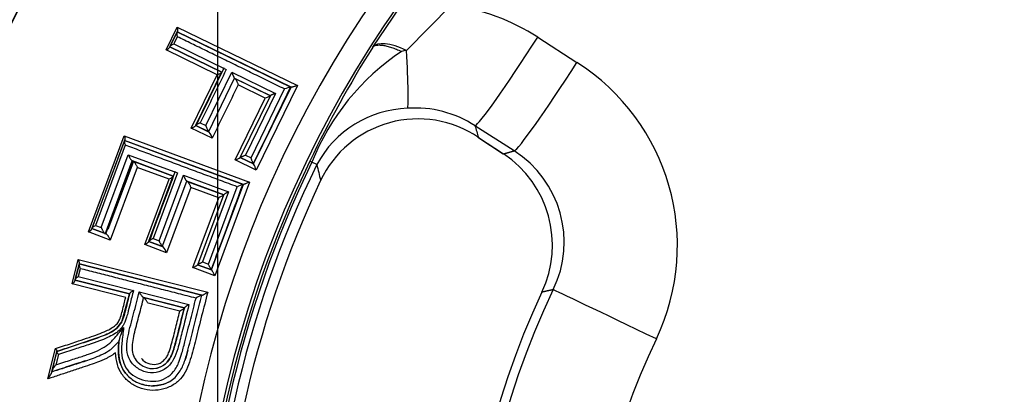
# Paper-space layout 'Sheet1' of a CAD drawing. Units: millimetres. Extents: x 0 to 210, y -3 to 297.
# Drawn here: x 152 to 157, y 130 to 131 of the extents above; entities that cross this region are included whole.
import ezdxf
from ezdxf import colors
from ezdxf.entities.mleader import LeaderData, LeaderLine
from ezdxf.enums import TextEntityAlignment as Align
from ezdxf.lldxf.tags import DXFTag
from ezdxf.math import Vec2, Vec3

# ---------------------------------------------------------------- set-up
doc = ezdxf.new("R2010")
doc.units = ezdxf.units.MM
for name, color, linetype in [('A800N0BT00', 7, 'Continuous'), ('Default', 7, 'Continuous'), ('DV2_Default', 7, 'Continuous')]:
    doc.layers.add(name, color=color, linetype=linetype)
doc.styles.add('SEACAD_Arial', font='arial.ttf')
doc.styles.add('SEACAD_Solid_Edge_ANSI1_Symbols', font='semeca1.ttf')
tags = doc.linetypes.add('CENTER2', pattern=[28.575, 19.05, -3.175, 3.175, -3.175]).pattern_tags.tags
tags[10:11] = [DXFTag(74, 4), DXFTag(75, 0), DXFTag(340, '0'), DXFTag(46, 0.0), DXFTag(50, 0.0), DXFTag(44, 0.0), DXFTag(45, 0.0)]
tags[8:9] = [DXFTag(74, 4), DXFTag(75, 0), DXFTag(340, '0'), DXFTag(46, 0.0), DXFTag(50, 0.0), DXFTag(44, 0.0), DXFTag(45, 0.0)]
tags[6:7] = [DXFTag(74, 4), DXFTag(75, 0), DXFTag(340, '0'), DXFTag(46, 0.0), DXFTag(50, 0.0), DXFTag(44, 0.0), DXFTag(45, 0.0)]
tags[4:5] = [DXFTag(74, 4), DXFTag(75, 0), DXFTag(340, '0'), DXFTag(46, 0.0), DXFTag(50, 0.0), DXFTag(44, 0.0), DXFTag(45, 0.0)]
doc.dimstyles.new('ISO-InstDr', dxfattribs={"dimtxt": 2.24, "dimasz": 3.136, "dimexe": 1.12, "dimexo": 1.12, "dimgap": 0.56, "dimtad": 1, "dimdec": 0, "dimlfac": 10, "dimzin": 0, "dimdsep": 46, "dimtxsty": 'SEACAD_Arial', "dimblk1": '_SE_FILLED', "dimblk2": '_SE_FILLED', "dimsah": 1, "dimcen": 1.12, "dimadec": 0, "dimazin": 0, "dimtfac": 0.5, "dimtofl": 0, "dimtmove": 0, "dimatfit": 3, "dimfxl": 1, "dimtzin": 0, "dimarcsym": 0})

# ---------------------------------------------------------------- blocks, each defined once
blk = doc.blocks.new('SE3')
at = {"layer": 'A800N0BT00', "color": 7, "linetype": 'Continuous'}
for p, q in [((153.6252, 131.296), (153.8341, 131.6033)), ((153.7801, 131.2811), (153.9866, 131.4898)), ((152.6778, 131.2831), (152.7288, 131.3877)), ((152.7298, 131.3686), (152.6937, 131.2944)), ((152.6963, 131.2997), (152.7275, 131.3639)), ((152.7275, 131.3639), (152.7286, 131.3661)), ((152.7286, 131.3661), (152.7298, 131.3686)), ((152.7286, 131.3661), (153.2504, 131.1118)), ((153.2508, 131.1116), (152.7286, 131.3661)), ((152.7286, 131.3661), (152.7286, 131.3661)), ((152.7288, 131.3877), (153.2796, 131.1197)), ((152.7292, 131.344), (152.7131, 131.311)), ((152.7131, 131.311), (152.9538, 131.1937)), ((154.3819, 131.3412), (154.5617, 131.2259)), ((152.9124, 131.1689), (152.6778, 131.2831)), ((152.6937, 131.2944), (152.6951, 131.2973)), ((152.6951, 131.2973), (152.6963, 131.2997)), ((152.6951, 131.2973), (152.6951, 131.2973)), ((152.9328, 131.1814), (152.6951, 131.2973)), ((152.6951, 131.2973), (152.9328, 131.1814)), ((152.7932, 130.9242), (152.9124, 131.1689)), ((152.8139, 130.9374), (152.9333, 131.1825)), ((152.8599, 130.9359), (152.9793, 131.1812)), ((152.9333, 131.1825), (152.9328, 131.1814)), ((152.9793, 131.1812), (153.1797, 131.0835)), ((152.8718, 130.9059), (152.9921, 131.1529)), ((153.1559, 131.0727), (152.9932, 131.152)), ((152.9932, 131.152), (152.9939, 131.1516)), ((152.9939, 131.1516), (152.9947, 131.1513)), ((152.9947, 131.1513), (153.1559, 131.0727)), ((153.1326, 131.0617), (153.0083, 131.1222)), ((153.1797, 131.0835), (153.0416, 130.8001)), ((153.0672, 130.7876), (153.2212, 131.1039)), ((153.079, 130.7597), (153.2506, 131.1117)), ((153.2796, 131.1197), (153.0906, 130.7319)), ((153.2504, 131.1118), (153.2506, 131.1117)), ((153.2506, 131.1117), (153.2508, 131.1116)), ((152.9947, 130.7786), (153.1326, 131.0617)), ((153.018, 130.7897), (153.156, 131.073)), ((153.1559, 131.0727), (153.1557, 131.0724)), ((153.156, 131.073), (153.1559, 131.0727)), ((152.8343, 130.9484), (152.8599, 130.9359)), ((152.889, 130.8775), (152.7932, 130.9242)), ((152.8128, 130.9353), (152.8134, 130.9364)), ((152.8134, 130.9364), (152.8139, 130.9374)), ((152.8134, 130.9364), (152.8134, 130.9364)), ((152.8737, 130.907), (152.8134, 130.9364)), ((152.8134, 130.9364), (152.8754, 130.9062)), ((152.8746, 130.9066), (152.8737, 130.907)), ((152.8746, 130.9066), (152.8746, 130.9066)), ((152.8754, 130.9062), (152.8746, 130.9066)), ((154.2742, 130.82), (154.0943, 130.9352)), ((152.3217, 130.4475), (152.4859, 130.8894)), ((152.4887, 130.8705), (152.3363, 130.46)), ((152.3381, 130.4651), (152.4869, 130.8656)), ((152.4859, 130.8894), (153.0602, 130.6765)), ((152.4869, 130.8656), (152.4878, 130.8679)), ((152.4877, 130.8679), (152.4887, 130.8705)), ((153.0323, 130.6656), (152.4877, 130.8679)), ((152.4877, 130.8679), (152.4878, 130.8679)), ((152.4878, 130.8679), (153.0319, 130.6658)), ((154.108, 130.8823), (154.2238, 130.8069)), ((154.1099, 130.8815), (154.2257, 130.806)), ((152.4905, 130.846), (152.3537, 130.4777)), ((152.3804, 130.4678), (152.5045, 130.8021)), ((152.3978, 130.4377), (152.5226, 130.7738)), ((152.401, 130.439), (152.525, 130.7728)), ((152.5045, 130.8021), (152.73, 130.7183)), ((152.5282, 130.774), (152.5199, 130.7516)), ((152.7102, 130.704), (152.523, 130.7736)), ((152.523, 130.7736), (152.525, 130.7728)), ((152.5271, 130.772), (152.7102, 130.704)), ((153.0906, 130.7319), (152.9947, 130.7786)), ((153.0177, 130.7892), (153.0179, 130.7895)), ((153.0179, 130.7895), (153.018, 130.7897)), ((153.0179, 130.7895), (153.0179, 130.7895)), ((153.0789, 130.7598), (153.0179, 130.7895)), ((153.0179, 130.7895), (153.0792, 130.7596)), ((153.0416, 130.8001), (153.0672, 130.7876)), ((153.079, 130.7597), (153.0789, 130.7598)), ((153.0792, 130.7596), (153.079, 130.7597)), ((153.079, 130.7597), (153.079, 130.7597)), ((153.3461, 130.7682), (153.3369, 130.7727)), ((153.3689, 130.7572), (153.3461, 130.7682)), ((152.5199, 130.7516), (152.411, 130.4585)), ((152.5454, 130.7436), (152.4216, 130.4104)), ((152.6912, 130.6895), (152.5454, 130.7436)), ((152.73, 130.7183), (152.6183, 130.4175)), ((152.5797, 130.3895), (152.6912, 130.6895)), ((152.599, 130.4046), (152.7106, 130.7051)), ((152.6453, 130.4075), (152.757, 130.7082)), ((152.66, 130.3785), (152.7724, 130.6812)), ((152.7102, 130.704), (152.7097, 130.7027)), ((152.7106, 130.7051), (152.7102, 130.704)), ((152.757, 130.7082), (152.9644, 130.6311)), ((152.9418, 130.618), (152.7736, 130.6805)), ((152.7736, 130.6805), (152.7744, 130.6802)), ((152.7744, 130.6802), (152.7751, 130.6799)), ((152.7751, 130.6799), (152.9418, 130.618)), ((153.0602, 130.6765), (152.9005, 130.2467)), ((152.7915, 130.6523), (152.68, 130.3522)), ((152.9197, 130.6047), (152.7915, 130.6523)), ((152.9644, 130.6311), (152.8451, 130.3098)), ((152.8718, 130.2999), (153.0036, 130.6551)), ((152.8863, 130.2732), (153.0321, 130.6657)), ((153.0319, 130.6658), (153.0321, 130.6657)), ((153.0321, 130.6657), (153.0323, 130.6656)), ((152.8006, 130.2839), (152.9197, 130.6047)), ((152.8226, 130.2972), (152.9419, 130.6183)), ((152.9418, 130.618), (152.9417, 130.6176)), ((152.9419, 130.6183), (152.9418, 130.618)), ((152.4216, 130.4104), (152.3217, 130.4475)), ((152.3363, 130.46), (152.3373, 130.4627)), ((152.3373, 130.4627), (152.3381, 130.4651)), ((152.3373, 130.4627), (152.3373, 130.4627)), ((152.3988, 130.4399), (152.3373, 130.4627)), ((152.3373, 130.4627), (152.4034, 130.4382)), ((152.3537, 130.4777), (152.3804, 130.4678)), ((152.401, 130.439), (152.3988, 130.4399)), ((152.401, 130.439), (152.401, 130.439)), ((152.4034, 130.4382), (152.401, 130.439)), ((152.5982, 130.4024), (152.5986, 130.4036)), ((152.5986, 130.4036), (152.599, 130.4046)), ((152.6619, 130.3801), (152.5986, 130.4036)), ((152.5986, 130.4036), (152.6636, 130.3794)), ((152.6183, 130.4175), (152.6453, 130.4075)), ((152.68, 130.3522), (152.5797, 130.3895)), ((152.6628, 130.3798), (152.6619, 130.3801)), ((152.6628, 130.3798), (152.6628, 130.3798)), ((152.6636, 130.3794), (152.6628, 130.3798)), ((152.2464, 130.2088), (152.2751, 130.3216)), ((152.2751, 130.3216), (152.8688, 130.1709)), ((152.8451, 130.3098), (152.8718, 130.2999)), ((152.28, 130.3032), (152.2596, 130.2231)), ((152.2611, 130.229), (152.2787, 130.2981)), ((152.2843, 130.279), (152.2753, 130.2435)), ((152.2787, 130.2981), (152.2793, 130.3005)), ((152.2793, 130.3005), (152.28, 130.3032)), ((152.2793, 130.3005), (152.8418, 130.1573)), ((152.8422, 130.1572), (152.2793, 130.3005)), ((152.2793, 130.3005), (152.2793, 130.3005)), ((152.9005, 130.2467), (152.8006, 130.2839)), ((152.8224, 130.2966), (152.8225, 130.2969)), ((152.8225, 130.2969), (152.8226, 130.2972)), ((152.8225, 130.2969), (152.8225, 130.2969)), ((152.8861, 130.2733), (152.8225, 130.2969)), ((152.8225, 130.2969), (152.8865, 130.2732)), ((152.8863, 130.2732), (152.8861, 130.2733)), ((152.8865, 130.2732), (152.8863, 130.2732)), ((152.8863, 130.2732), (152.8863, 130.2732)), ((152.2596, 130.2231), (152.2604, 130.2263)), ((152.2604, 130.2263), (152.2611, 130.229)), ((152.2604, 130.2263), (152.2604, 130.2263)), ((152.5099, 130.1628), (152.2604, 130.2263)), ((152.2604, 130.2263), (152.5099, 130.1628)), ((152.2753, 130.2435), (152.528, 130.1791)), ((152.4926, 130.1463), (152.2464, 130.2088)), ((152.4748, 130.0357), (152.5096, 130.1614)), ((152.5099, 130.1628), (152.5102, 130.164)), ((152.5544, 130.1724), (152.7825, 130.1142)), ((152.7613, 130.0988), (152.5739, 130.1465)), ((152.5739, 130.1465), (152.5748, 130.1463)), ((152.5748, 130.1463), (152.5756, 130.146)), ((152.5756, 130.146), (152.7613, 130.0988)), ((152.8418, 130.1573), (152.842, 130.1572)), ((152.842, 130.1572), (152.8422, 130.1572)), ((152.7408, 130.0832), (152.5949, 130.1203)), ((152.7612, 130.0984), (152.7613, 130.0988)), ((152.7613, 130.0988), (152.7614, 130.0991)), ((152.7613, 130.0988), (152.7613, 130.0988)), ((152.4748, 130.0357), (152.4515, 130.0053)), ((152.4515, 130.0053), (152.4748, 130.0357)), ((152.1771, 129.8988), (152.404, 129.9771)), ((152.4623, 129.951), (152.4616, 129.9441)), ((152.1355, 129.773), (152.1708, 129.912)), ((152.4221, 129.9066), (152.4615, 129.9441)), ((152.1773, 129.8997), (152.1514, 129.7982)), ((152.155, 129.8121), (152.1769, 129.8981)), ((152.1842, 129.8854), (152.1721, 129.8379)), ((152.1769, 129.8981), (152.1771, 129.8988)), ((152.1771, 129.8988), (152.1773, 129.8997)), ((152.1771, 129.8988), (152.1771, 129.8988)), ((152.1533, 129.8055), (152.155, 129.8121)), ((152.1515, 129.7982), (152.1533, 129.8055)), ((152.1533, 129.8055), (152.1533, 129.8055))]:
    blk.add_line(p, q, dxfattribs=at)
for radius in [6.5898, 6.5882]:
    blk.add_circle((157.9152, 128.5633), radius, dxfattribs=at)
for centre, radius, start, end in [((157.9153, 128.5633), 5.2033, 54.1717, 35.8274), ((157.9153, 128.5633), 5.0965, 53.6475, 36.3515), ((153.842, 130.5049), 0.9954, 57.1667, 81.6488), ((152.6666, 131.3158), 0.0346, 288.9705, 321.6981), ((158.2483, 128.4072), 5.4514, 148.0004, 154.2832), ((154.3676, 130.3617), 1.0994, 123.7114, 158.2969), ((153.8673, 130.8177), 0.4715, 100.666, 103.4813), ((154.024, 130.3848), 0.9983, 334.6251, 57.4075), ((153.2718, 130.975), 0.1385, 98.9086, 111.4278), ((153.8017, 130.5235), 0.4919, 91.9228, 151.6269), ((153.8207, 130.5145), 0.5019, 56.9634, 94.0536), ((153.8328, 130.4728), 0.4938, 55.8635, 154.7759), ((152.8138, 130.8594), 0.0774, 13.5092, 37.236), ((153.9451, 130.3867), 0.5045, 334.6834, 56.2092), ((154.004, 130.4003), 0.4992, 334.154, 57.2193), ((157.9153, 128.5633), 5.0836, 154.2393, 205.7607), ((157.9153, 128.5633), 5.0734, 154.2393, 205.7607), ((152.9672, 130.8692), 0.0946, 286.9313, 302.2844), ((152.9636, 130.696), 0.1319, 15.7824, 28.8102), ((157.9153, 128.5633), 5.0481, 154.2393, 205.7607), ((157.9152, 128.5633), 5.0007, 154.9177, 205.0823), ((152.9959, 130.5492), 0.0877, 111.0247, 128.0148), ((153.0661, 130.5328), 0.1373, 104.4268, 117.0549), ((152.607, 130.3269), 0.0772, 19.1144, 42.8695), ((152.3194, 130.2998), 0.0407, 182.404, 210.6911), ((152.2288, 130.2385), 0.0345, 300.6932, 333.5277), ((157.842, 128.5633), 3.7558, 154.4584, 205.5405), ((152.8853, 130.0377), 0.1272, 109.9906, 123.621), ((157.8425, 128.5633), 3.7984, 154.9593, 205.04), ((152.3363, 130.1452), 0.1812, 291.9551, 309.4831), ((152.7468, 129.8818), 0.2928, 154.4226, 166.3308), ((152.3981, 129.9549), 0.0643, 350.2727, 356.5085), ((157.8431, 128.5633), 3.233, 154.4639, 205.5361), ((152.1545, 129.9703), 0.3081, 353.7638, 355.1381), ((152.2222, 129.7862), 0.072, 134.0517, 158.9236), ((152.6161, 129.914), 0.0934, 222.0881, 302.8966), ((152.6156, 129.9119), 0.0914, 271.4319, 303.8829), ((152.0714, 129.8314), 0.0867, 317.6743, 337.4944)]:
    blk.add_arc(centre, radius, start, end, dxfattribs=at)
for centre, major_axis, ratio, start_param, end_param in [((153.7938, 131.1886), (-0.1702, 0.105), 0.37452, 5.018495, 6.245506), ((154.3625, 131.3564), (-0.2696, -0.4211), 0.048745, 0.05242, 1.566081), ((153.7456, 131.512), (0.0383, -0.4985), 0.037713, 0.077392, 1.086157), ((154.5425, 131.2411), (-0.2697, -0.421), 0.048703, 0.052437, 1.565865), ((1271.6654, -576.1796), (-1117.3295, 711.626), 0.051332, 0.057897, 0.058442), ((154.333, 130.9744), (0.1092, 0.1676), 0.193258, 3.141593, 3.194974), ((982.364, -613.5552), (-828.4765, 748.8002), 0.048057, 0.068572, 0.069383), ((154.9037, 129.9673), (0.4511, -0.2156), 0.000478, 1.521824, 3.089208), ((154.5821, 130.0864), (0.1812, -0.0847), 0.001666, 3.089208, 3.222731)]:
    blk.add_ellipse(centre, major_axis=major_axis, ratio=ratio, start_param=start_param, end_param=end_param, dxfattribs=at)
for points, knots in [([(152.7275, 131.3639), (152.7274, 131.3634), (152.727, 131.3623), (152.7268, 131.3597), (152.7269, 131.3558), (152.7275, 131.3504), (152.7286, 131.3462), (152.7292, 131.344)], [0, 0, 0, 0, 0.11971, 0.28156, 0.484808, 0.726141, 1, 1, 1, 1]), ([(152.7288, 131.3877), (152.7291, 131.3864), (152.7296, 131.3838), (152.7301, 131.3801), (152.7307, 131.3771), (152.7308, 131.3742), (152.7306, 131.3719), (152.7303, 131.3699), (152.73, 131.369), (152.7298, 131.3686)], [0, 0, 0, 0, 0.157654, 0.325644, 0.502361, 0.608206, 0.768313, 0.897954, 1, 1, 1, 1]), ([(152.6963, 131.2997), (152.6966, 131.3003), (152.6973, 131.3014), (152.6994, 131.3035), (152.7026, 131.3058), (152.7072, 131.3083), (152.7111, 131.3101), (152.7131, 131.311)], [0, 0, 0, 0, 0.13199, 0.29882, 0.50068, 0.735666, 1, 1, 1, 1]), ([(153.2212, 131.1039), (153.2089, 131.1099), (153.1842, 131.122), (153.1475, 131.1399), (153.1109, 131.1577), (153.0745, 131.1755), (153.0385, 131.1931), (153.0027, 131.2106), (152.9671, 131.2279), (152.932, 131.245), (152.8971, 131.262), (152.8627, 131.2788), (152.8286, 131.2954), (152.795, 131.3118), (152.7618, 131.328), (152.74, 131.3387), (152.7292, 131.344)], [0, 0, 0, 0, 0.071601, 0.143176, 0.214724, 0.286246, 0.357741, 0.429209, 0.500651, 0.572067, 0.643456, 0.714818, 0.786153, 0.857462, 0.928744, 1, 1, 1, 1]), ([(153.6252, 131.296), (153.6288, 131.3004), (153.6347, 131.3034), (153.6465, 131.3056), (153.651, 131.3059), (153.6609, 131.3057), (153.6663, 131.3052), (153.6779, 131.3035), (153.6842, 131.3022), (153.6973, 131.2989), (153.7042, 131.2969), (153.7186, 131.2922), (153.7261, 131.2894), (153.7377, 131.2848), (153.7452, 131.2817), (153.7529, 131.2783), (153.7569, 131.2765), (153.7571, 131.2763), (153.7574, 131.2762)], [0, 0, 0, 0, 0.25, 0.25, 0.375, 0.375, 0.5, 0.5, 0.625, 0.625, 0.75, 0.75, 0.875, 0.875, 0.9375, 0.996094, 0.996094, 1, 1, 1, 1]), ([(152.9124, 131.1689), (152.9138, 131.1695), (152.9168, 131.1708), (152.921, 131.1729), (152.9246, 131.1744), (152.9276, 131.1761), (152.9297, 131.1778), (152.9314, 131.1791), (152.9319, 131.1799), (152.9322, 131.1802)], [0, 0, 0, 0, 0.157628, 0.327312, 0.506827, 0.612977, 0.77096, 0.899131, 1, 1, 1, 1]), ([(152.9793, 131.1812), (152.98, 131.1792), (152.9811, 131.1756), (152.9828, 131.1706), (152.9843, 131.1668), (152.9855, 131.1642), (152.9871, 131.1609), (152.9889, 131.157), (152.9915, 131.1532), (152.9927, 131.1524), (152.9932, 131.152)], [0, 0, 0, 0, 0.165156, 0.303539, 0.411566, 0.487236, 0.529752, 0.716412, 0.872117, 1, 1, 1, 1]), ([(152.9947, 131.1513), (152.995, 131.1511), (152.9956, 131.1507), (152.9968, 131.1492), (152.9982, 131.1471), (152.9998, 131.1442), (153.0013, 131.1407), (153.0031, 131.1364), (153.0051, 131.1316), (153.0069, 131.1266), (153.0079, 131.1236), (153.0083, 131.1222)], [0, 0, 0, 0, 0.076216, 0.161863, 0.257565, 0.363219, 0.478666, 0.590558, 0.74015, 0.886988, 1, 1, 1, 1]), ([(153.1797, 131.0835), (153.1789, 131.0832), (153.1761, 131.0822), (153.1719, 131.0807), (153.1675, 131.079), (153.1634, 131.0773), (153.1597, 131.0756), (153.1569, 131.074), (153.1563, 131.0733), (153.156, 131.073)], [0, 0, 0, 0, 0.07586, 0.255637, 0.401104, 0.518159, 0.705714, 0.866353, 1, 1, 1, 1]), ([(153.2796, 131.1197), (153.2776, 131.119), (153.2735, 131.1176), (153.2673, 131.1159), (153.262, 131.1139), (153.2575, 131.1127), (153.2541, 131.1122), (153.2517, 131.1116), (153.251, 131.1116), (153.2508, 131.1116)], [0, 0, 0, 0, 0.166342, 0.340624, 0.520705, 0.63081, 0.776731, 0.899445, 1, 1, 1, 1]), ([(153.1557, 131.0724), (153.1556, 131.0721), (153.1552, 131.0716), (153.1537, 131.0705), (153.1512, 131.0692), (153.147, 131.0673), (153.1407, 131.065), (153.1354, 131.0628), (153.1326, 131.0617)], [0, 0, 0, 0, 0.093782, 0.205623, 0.336794, 0.487161, 0.73807, 1, 1, 1, 1]), ([(152.8343, 130.9484), (152.8328, 130.9478), (152.8296, 130.9465), (152.8252, 130.9444), (152.8204, 130.9423), (152.8157, 130.9398), (152.8144, 130.9381), (152.8139, 130.9374)], [0, 0, 0, 0, 0.163318, 0.334379, 0.510731, 0.769524, 1, 1, 1, 1]), ([(152.7932, 130.9242), (152.7947, 130.9247), (152.7978, 130.9258), (152.802, 130.9276), (152.8054, 130.9297), (152.8084, 130.9314), (152.8106, 130.9327), (152.8122, 130.9342), (152.8126, 130.9349), (152.8128, 130.9353)], [0, 0, 0, 0, 0.162565, 0.331745, 0.50667, 0.617707, 0.77068, 0.897013, 1, 1, 1, 1]), ([(152.8599, 130.9359), (152.8603, 130.9345), (152.8613, 130.9316), (152.8632, 130.927), (152.8651, 130.9224), (152.8667, 130.9179), (152.8688, 130.9138), (152.8709, 130.9106), (152.8725, 130.908), (152.8734, 130.9073), (152.8737, 130.907)], [0, 0, 0, 0, 0.120417, 0.248558, 0.382731, 0.520908, 0.629093, 0.776583, 0.899008, 1, 1, 1, 1]), ([(152.4859, 130.8894), (152.4862, 130.8882), (152.487, 130.8856), (152.4879, 130.882), (152.489, 130.8779), (152.4892, 130.8744), (152.4891, 130.8719), (152.4888, 130.8709), (152.4887, 130.8705)], [0, 0, 0, 0, 0.157736, 0.325787, 0.50255, 0.768155, 0.897902, 1, 1, 1, 1]), ([(152.4869, 130.8656), (152.4868, 130.8651), (152.4865, 130.864), (152.4866, 130.8614), (152.4871, 130.8575), (152.4882, 130.8522), (152.4897, 130.8481), (152.4905, 130.846)], [0, 0, 0, 0, 0.119734, 0.281586, 0.484821, 0.726139, 1, 1, 1, 1]), ([(153.0036, 130.6551), (152.9908, 130.6599), (152.9651, 130.6695), (152.9267, 130.6837), (152.8886, 130.6979), (152.8507, 130.712), (152.813, 130.726), (152.7757, 130.7399), (152.7387, 130.7537), (152.702, 130.7673), (152.6657, 130.7808), (152.6297, 130.7942), (152.5942, 130.8074), (152.5592, 130.8205), (152.5245, 130.8333), (152.5018, 130.8418), (152.4905, 130.846)], [0, 0, 0, 0, 0.071599, 0.143172, 0.214719, 0.286239, 0.357734, 0.429202, 0.500644, 0.572059, 0.643449, 0.714812, 0.786148, 0.857458, 0.928742, 1, 1, 1, 1]), ([(152.5045, 130.8021), (152.5052, 130.8003), (152.5066, 130.7968), (152.5087, 130.792), (152.5107, 130.7883), (152.5122, 130.7858), (152.5142, 130.7825), (152.5169, 130.7787), (152.5204, 130.7749), (152.5222, 130.774), (152.523, 130.7736)], [0, 0, 0, 0, 0.165021, 0.303391, 0.411529, 0.487428, 0.530283, 0.716839, 0.872327, 1, 1, 1, 1]), ([(152.5271, 130.772), (152.5275, 130.7719), (152.5285, 130.7714), (152.5303, 130.7699), (152.5323, 130.7677), (152.5345, 130.7648), (152.5368, 130.7612), (152.5392, 130.7568), (152.5418, 130.7517), (152.5439, 130.7472), (152.5451, 130.7444), (152.5454, 130.7436)], [0, 0, 0, 0, 0.07581, 0.161158, 0.256719, 0.362401, 0.478039, 0.605334, 0.751406, 0.926338, 1, 1, 1, 1]), ([(153.018, 130.7897), (153.0181, 130.7899), (153.0185, 130.7904), (153.0201, 130.7914), (153.0226, 130.7926), (153.0257, 130.7939), (153.0294, 130.7954), (153.0333, 130.797), (153.0376, 130.7986), (153.0403, 130.7996), (153.0416, 130.8001)], [0, 0, 0, 0, 0.09769, 0.211258, 0.341003, 0.486529, 0.593497, 0.743473, 0.880652, 1, 1, 1, 1]), ([(153.0789, 130.7598), (153.0787, 130.7599), (153.0783, 130.7601), (153.0775, 130.7613), (153.0765, 130.7633), (153.0753, 130.766), (153.074, 130.7694), (153.0723, 130.7735), (153.0705, 130.7781), (153.0687, 130.783), (153.0677, 130.7861), (153.0672, 130.7876)], [0, 0, 0, 0, 0.075033, 0.160075, 0.255861, 0.362337, 0.479309, 0.589346, 0.740411, 0.877095, 1, 1, 1, 1]), ([(152.7097, 130.7027), (152.7096, 130.7024), (152.7092, 130.7016), (152.708, 130.7002), (152.706, 130.6984), (152.7027, 130.6961), (152.6977, 130.6932), (152.6934, 130.6908), (152.6912, 130.6895)], [0, 0, 0, 0, 0.094046, 0.207274, 0.340427, 0.493281, 0.742218, 1, 1, 1, 1]), ([(152.757, 130.7082), (152.7578, 130.7063), (152.7593, 130.7028), (152.7615, 130.698), (152.7633, 130.6944), (152.7647, 130.6919), (152.7666, 130.6888), (152.7689, 130.685), (152.7718, 130.6816), (152.773, 130.6808), (152.7736, 130.6805)], [0, 0, 0, 0, 0.165101, 0.303465, 0.411507, 0.487225, 0.52982, 0.716459, 0.872136, 1, 1, 1, 1]), ([(152.7751, 130.6799), (152.7754, 130.6798), (152.7761, 130.6795), (152.7774, 130.6781), (152.779, 130.6761), (152.7808, 130.6734), (152.7828, 130.6699), (152.785, 130.6656), (152.7876, 130.6606), (152.7898, 130.656), (152.7911, 130.6532), (152.7915, 130.6523)], [0, 0, 0, 0, 0.075378, 0.160539, 0.256177, 0.362191, 0.47837, 0.604417, 0.749104, 0.924504, 1, 1, 1, 1]), ([(153.0602, 130.6765), (153.0583, 130.6756), (153.0544, 130.6738), (153.0483, 130.6715), (153.0433, 130.669), (153.0389, 130.6674), (153.0356, 130.6665), (153.0332, 130.6657), (153.0326, 130.6657), (153.0323, 130.6656)], [0, 0, 0, 0, 0.166326, 0.340598, 0.520677, 0.630789, 0.776722, 0.899447, 1, 1, 1, 1]), ([(152.9417, 130.6176), (152.9415, 130.6174), (152.9412, 130.6169), (152.9398, 130.6156), (152.9375, 130.614), (152.9335, 130.6117), (152.9274, 130.6088), (152.9223, 130.6061), (152.9197, 130.6047)], [0, 0, 0, 0, 0.093785, 0.205633, 0.33681, 0.487183, 0.738082, 1, 1, 1, 1]), ([(152.3217, 130.4475), (152.3228, 130.4481), (152.3252, 130.4494), (152.3283, 130.4515), (152.3308, 130.4536), (152.3329, 130.4556), (152.3345, 130.4571), (152.3357, 130.4587), (152.3361, 130.4596), (152.3363, 130.46)], [0, 0, 0, 0, 0.162443, 0.329826, 0.501437, 0.620276, 0.772906, 0.893731, 1, 1, 1, 1]), ([(152.3381, 130.4651), (152.3384, 130.4656), (152.3389, 130.4668), (152.3409, 130.469), (152.3439, 130.4715), (152.3482, 130.4745), (152.3518, 130.4766), (152.3537, 130.4777)], [0, 0, 0, 0, 0.136323, 0.305114, 0.506826, 0.739504, 1, 1, 1, 1]), ([(152.3804, 130.4678), (152.3809, 130.4665), (152.3819, 130.4638), (152.3841, 130.4595), (152.3866, 130.4551), (152.3888, 130.4507), (152.3915, 130.4467), (152.3944, 130.4436), (152.3968, 130.441), (152.3982, 130.4402), (152.3988, 130.4399)], [0, 0, 0, 0, 0.117832, 0.245086, 0.380137, 0.520722, 0.629719, 0.776898, 0.899104, 1, 1, 1, 1]), ([(152.4216, 130.4104), (152.4211, 130.4118), (152.42, 130.4146), (152.4181, 130.419), (152.4158, 130.4235), (152.4132, 130.4274), (152.4106, 130.4313), (152.4082, 130.4346), (152.4054, 130.4372), (152.404, 130.4379), (152.4034, 130.4382)], [0, 0, 0, 0, 0.124203, 0.253325, 0.385867, 0.520253, 0.627571, 0.775489, 0.899239, 1, 1, 1, 1]), ([(152.5982, 130.4024), (152.598, 130.4021), (152.5976, 130.4014), (152.5964, 130.4001), (152.5944, 130.3985), (152.5919, 130.3966), (152.5891, 130.3946), (152.5859, 130.3927), (152.5827, 130.391), (152.5805, 130.3899), (152.5797, 130.3895)], [0, 0, 0, 0, 0.095324, 0.209113, 0.341621, 0.492865, 0.615663, 0.750005, 0.911012, 1, 1, 1, 1]), ([(152.6183, 130.4175), (152.6168, 130.4167), (152.6138, 130.4152), (152.6096, 130.4127), (152.605, 130.4101), (152.6006, 130.4071), (152.5995, 130.4054), (152.599, 130.4046)], [0, 0, 0, 0, 0.163349, 0.334423, 0.510768, 0.769558, 1, 1, 1, 1]), ([(152.6453, 130.4075), (152.6459, 130.4061), (152.6472, 130.4033), (152.6494, 130.399), (152.6519, 130.3945), (152.6538, 130.3903), (152.6563, 130.3863), (152.6587, 130.3834), (152.6606, 130.3809), (152.6615, 130.3803), (152.6619, 130.3801)], [0, 0, 0, 0, 0.12036, 0.248444, 0.382608, 0.520826, 0.629157, 0.77654, 0.898997, 1, 1, 1, 1]), ([(152.28, 130.3032), (152.2801, 130.3037), (152.2803, 130.305), (152.2801, 130.3078), (152.2793, 130.3114), (152.2777, 130.3161), (152.276, 130.3196), (152.2751, 130.3216)], [0, 0, 0, 0, 0.135694, 0.302799, 0.502234, 0.734526, 1, 1, 1, 1]), ([(152.8226, 130.2972), (152.8228, 130.2974), (152.823, 130.2979), (152.8246, 130.299), (152.8269, 130.3005), (152.8299, 130.3021), (152.8334, 130.304), (152.8372, 130.306), (152.8412, 130.308), (152.8439, 130.3092), (152.8451, 130.3098)], [0, 0, 0, 0, 0.09769, 0.211258, 0.341005, 0.486531, 0.593498, 0.743474, 0.880652, 1, 1, 1, 1]), ([(152.8149, 130.1437), (152.8016, 130.147), (152.775, 130.1538), (152.7353, 130.164), (152.6959, 130.174), (152.6567, 130.184), (152.6178, 130.1939), (152.5792, 130.2038), (152.5409, 130.2136), (152.503, 130.2232), (152.4654, 130.2328), (152.4283, 130.2423), (152.3916, 130.2517), (152.3553, 130.2609), (152.3195, 130.27), (152.2961, 130.276), (152.2843, 130.279)], [0, 0, 0, 0, 0.071597, 0.143168, 0.214713, 0.286233, 0.357726, 0.429194, 0.500636, 0.572051, 0.643441, 0.714805, 0.786143, 0.857454, 0.92874, 1, 1, 1, 1]), ([(152.8006, 130.2839), (152.8023, 130.2847), (152.8057, 130.2863), (152.8106, 130.2886), (152.8145, 130.291), (152.8178, 130.2929), (152.8202, 130.2943), (152.8219, 130.2958), (152.8223, 130.2963), (152.8224, 130.2966)], [0, 0, 0, 0, 0.166888, 0.338475, 0.512965, 0.622502, 0.772254, 0.900422, 1, 1, 1, 1]), ([(152.8861, 130.2733), (152.8859, 130.2734), (152.8856, 130.2736), (152.8846, 130.2748), (152.8834, 130.2766), (152.8819, 130.2792), (152.8803, 130.2824), (152.8783, 130.2864), (152.876, 130.2908), (152.8738, 130.2955), (152.8724, 130.2985), (152.8718, 130.2999)], [0, 0, 0, 0, 0.075034, 0.160078, 0.255865, 0.362342, 0.479314, 0.58935, 0.740414, 0.8771, 1, 1, 1, 1]), ([(152.9005, 130.2467), (152.8999, 130.2481), (152.8986, 130.2511), (152.8966, 130.2555), (152.8946, 130.2599), (152.8922, 130.2638), (152.8903, 130.2676), (152.8889, 130.2705), (152.8873, 130.2727), (152.8867, 130.273), (152.8865, 130.2732)], [0, 0, 0, 0, 0.124282, 0.253548, 0.386282, 0.520888, 0.628196, 0.775892, 0.899325, 1, 1, 1, 1]), ([(152.2611, 130.229), (152.2613, 130.2296), (152.2618, 130.2309), (152.2634, 130.2331), (152.2657, 130.2355), (152.2684, 130.238), (152.2716, 130.2407), (152.2739, 130.2425), (152.2753, 130.2435)], [0, 0, 0, 0, 0.146552, 0.304324, 0.474312, 0.65731, 0.794879, 1, 1, 1, 1]), ([(152.528, 130.1791), (152.5228, 130.1584), (152.514, 130.1235), (152.5033, 130.0808), (152.4959, 130.0529), (152.4894, 130.0351), (152.4824, 130.0203), (152.4733, 130.0076), (152.4599, 129.9925), (152.4383, 129.9767), (152.4078, 129.9611), (152.3681, 129.9454), (152.3178, 129.9282), (152.2546, 129.9079), (152.2091, 129.8934), (152.1842, 129.8854)], [0, 0, 0, 0, 0.123521, 0.208328, 0.254493, 0.290459, 0.317853, 0.348789, 0.381225, 0.435595, 0.506115, 0.586483, 0.695366, 0.833122, 1, 1, 1, 1]), ([(152.528, 130.1791), (152.5237, 130.1763), (152.5172, 130.1719), (152.5116, 130.1667), (152.5106, 130.1648), (152.5102, 130.164)], [0, 0, 0, 0, 0.514125, 0.788501, 1, 1, 1, 1]), ([(152.1708, 129.912), (152.1831, 129.916), (152.2069, 129.924), (152.2422, 129.9356), (152.2814, 129.9487), (152.3226, 129.9626), (152.3651, 129.9775), (152.3988, 129.9907), (152.4255, 130.0045), (152.4448, 130.0176), (152.4579, 130.0312), (152.4646, 130.0446), (152.4706, 130.0619), (152.4776, 130.0866), (152.4848, 130.1167), (152.4901, 130.1368), (152.4926, 130.1463)], [0, 0, 0, 0, 0.09556, 0.185694, 0.270425, 0.393435, 0.494954, 0.587189, 0.644893, 0.700512, 0.744451, 0.768378, 0.797958, 0.863817, 0.936029, 1, 1, 1, 1]), ([(152.8688, 130.1709), (152.8501, 130.0984), (152.8234, 129.995), (152.7906, 129.8605), (152.7593, 129.7816), (152.7049, 129.7388), (152.6392, 129.7156), (152.5667, 129.722), (152.5081, 129.7561), (152.4735, 129.7928), (152.4514, 129.8399), (152.448, 129.8747), (152.4462, 129.8929)], [0, 0, 0, 0, 0.268013, 0.382135, 0.499985, 0.560913, 0.625275, 0.74965, 0.812945, 0.874504, 0.934358, 1, 1, 1, 1]), ([(152.4827, 130.0082), (152.4802, 129.9848), (152.4766, 129.9516), (152.4714, 129.9004), (152.477, 129.8572), (152.5052, 129.7975), (152.5787, 129.7557), (152.665, 129.7625), (152.7161, 129.8069), (152.7374, 129.8492), (152.7523, 129.8981), (152.7691, 129.9632), (152.7903, 130.0472), (152.8067, 130.1118), (152.8149, 130.1437)], [0, 0, 0, 0, 0.089017, 0.12607, 0.194035, 0.25119, 0.374385, 0.498227, 0.55581, 0.62297, 0.673731, 0.748539, 0.87624, 1, 1, 1, 1]), ([(152.5102, 130.164), (152.5073, 130.1529), (152.5045, 130.1419), (152.4989, 130.1195), (152.4962, 130.108), (152.4907, 130.0854), (152.4879, 130.0743), (152.4818, 130.0537), (152.4787, 130.0443), (152.4746, 130.0358)], [0, 0, 0, 0, 0.25, 0.25, 0.5, 0.5, 0.75, 0.75, 1, 1, 1, 1]), ([(152.7825, 130.1142), (152.7718, 130.0714), (152.7549, 130.0038), (152.7342, 129.9193), (152.7148, 129.862), (152.682, 129.8197), (152.6328, 129.7989), (152.5808, 129.8024), (152.5352, 129.8263), (152.503, 129.8677), (152.495, 129.92), (152.5057, 129.9884), (152.5293, 130.0716), (152.546, 130.1388), (152.5544, 130.1724)], [0, 0, 0, 0, 0.159254, 0.251739, 0.314237, 0.376682, 0.43891, 0.501079, 0.563845, 0.62572, 0.688006, 0.750002, 0.874994, 1, 1, 1, 1]), ([(152.5468, 129.8514), (152.5395, 129.8594), (152.5337, 129.8687), (152.526, 129.8894), (152.5241, 129.9008), (152.5228, 129.9364), (152.528, 129.9617), (152.5401, 130.0137), (152.5475, 130.0403), (152.5615, 130.0934), (152.5681, 130.1198), (152.5748, 130.1463)], [0, 0, 0, 0, 0.125, 0.125, 0.25, 0.25, 0.5, 0.5, 0.75, 0.75, 1, 1, 1, 1]), ([(152.5739, 130.1465), (152.5736, 130.1466), (152.5729, 130.1469), (152.5716, 130.1482), (152.5698, 130.15), (152.5676, 130.1526), (152.5644, 130.1565), (152.5596, 130.1631), (152.5563, 130.1689), (152.5544, 130.1724)], [0, 0, 0, 0, 0.07665, 0.162282, 0.257562, 0.362919, 0.479225, 0.687402, 1, 1, 1, 1]), ([(152.5949, 130.1203), (152.5942, 130.1214), (152.5924, 130.1242), (152.5897, 130.1288), (152.5869, 130.1333), (152.5838, 130.1378), (152.5806, 130.1417), (152.5775, 130.145), (152.5762, 130.1457), (152.5756, 130.146)], [0, 0, 0, 0, 0.107627, 0.263146, 0.419751, 0.521859, 0.703767, 0.862006, 1, 1, 1, 1]), ([(152.6169, 129.7415), (152.6266, 129.7415), (152.6557, 129.7441), (152.7036, 129.7605), (152.7462, 129.8092), (152.7716, 129.8772), (152.792, 129.9618), (152.8174, 130.0601), (152.8339, 130.1254), (152.842, 130.1572)], [0.3536689, 0.3536689, 0.3536689, 0.3536689, 0.3883685, 0.4570515, 0.5257344, 0.5944174, 0.7317833, 0.8691492, 1, 1, 1, 1]), ([(152.8422, 130.1572), (152.8424, 130.1571), (152.8429, 130.1571), (152.8443, 130.1575), (152.8463, 130.1584), (152.849, 130.1596), (152.8521, 130.1614), (152.8559, 130.1635), (152.8604, 130.1659), (152.8648, 130.1685), (152.8676, 130.1701), (152.8688, 130.1709)], [0, 0, 0, 0, 0.07604, 0.161742, 0.257599, 0.363499, 0.479382, 0.591648, 0.740485, 0.888907, 1, 1, 1, 1]), ([(152.5646, 129.8668), (152.5665, 129.8642), (152.5768, 129.8522), (152.6029, 129.8388), (152.636, 129.8382), (152.6587, 129.8502), (152.6731, 129.8624), (152.6836, 129.8785), (152.6916, 129.8963), (152.6976, 129.9152), (152.708, 129.9525), (152.7219, 130.0085), (152.7345, 130.0584), (152.7408, 130.0832)], [0.424006, 0.424006, 0.424006, 0.424006, 0.4400657, 0.5022788, 0.5643381, 0.5961515, 0.6264067, 0.6549935, 0.6887318, 0.7206188, 0.7510341, 0.8759606, 1, 1, 1, 1]), ([(152.6665, 129.836), (152.6784, 129.8444), (152.6882, 129.8553), (152.702, 129.8779), (152.7064, 129.8897), (152.7139, 129.9127), (152.7169, 129.9239), (152.7226, 129.946), (152.7254, 129.957), (152.7394, 130.0115), (152.7502, 130.0549), (152.7612, 130.0984)], [0, 0, 0, 0, 0.125, 0.125, 0.25, 0.25, 0.375, 0.375, 0.5, 0.5, 1, 1, 1, 1]), ([(152.7614, 130.0991), (152.7552, 130.075), (152.7491, 130.0509), (152.737, 130.0021), (152.7312, 129.9773), (152.7219, 129.9413), (152.7187, 129.9295), (152.7119, 129.9067), (152.7083, 129.8957), (152.6955, 129.8648), (152.6834, 129.847), (152.6668, 129.8356)], [0, 0, 0, 0, 0.25, 0.25, 0.5, 0.5, 0.625, 0.625, 0.75, 0.75, 1, 1, 1, 1]), ([(152.7612, 130.0984), (152.7611, 130.0981), (152.7609, 130.0976), (152.7596, 130.0962), (152.7575, 130.0944), (152.7537, 130.0917), (152.748, 130.0881), (152.7432, 130.0849), (152.7408, 130.0832)], [0, 0, 0, 0, 0.093059, 0.205061, 0.336558, 0.487093, 0.737609, 1, 1, 1, 1]), ([(152.7825, 130.1142), (152.7818, 130.1137), (152.7793, 130.1122), (152.7754, 130.1098), (152.7715, 130.1073), (152.7677, 130.1048), (152.7645, 130.1024), (152.762, 130.1002), (152.7616, 130.0994), (152.7614, 130.0991)], [0, 0, 0, 0, 0.073715, 0.255584, 0.400612, 0.518139, 0.705881, 0.866544, 1, 1, 1, 1]), ([(152.4515, 130.0053), (152.4342, 129.9899), (152.4123, 129.9802), (152.3662, 129.9614), (152.3421, 129.953), (152.2946, 129.9372), (152.2709, 129.9295), (152.2237, 129.9141), (152.2002, 129.9064), (152.1771, 129.8988)], [0, 0, 0, 0, 0.25, 0.25, 0.5, 0.5, 0.75, 0.75, 1, 1, 1, 1]), ([(152.3396, 129.8928), (152.3551, 129.8988), (152.3826, 129.9112), (152.4138, 129.9311), (152.4347, 129.9534), (152.4557, 129.9772), (152.4727, 129.9967), (152.4827, 130.0082)], [0.4993152, 0.4993152, 0.4993152, 0.4993152, 0.6371078, 0.7479531, 0.7951614, 0.8792219, 1, 1, 1, 1]), ([(152.1533, 129.8055), (152.1748, 129.8126), (152.1965, 129.8197), (152.2403, 129.8339), (152.2623, 129.8408), (152.3068, 129.8552), (152.3295, 129.8628), (152.3645, 129.8763), (152.3761, 129.8812), (152.399, 129.8924), (152.4106, 129.8989), (152.4219, 129.9068)], [0, 0, 0, 0, 0.25, 0.25, 0.5, 0.5, 0.75, 0.75, 0.875, 0.875, 1, 1, 1, 1]), ([(152.1708, 129.912), (152.1715, 129.9111), (152.1728, 129.9095), (152.1745, 129.907), (152.1762, 129.9044), (152.1774, 129.9018), (152.1773, 129.9004), (152.1773, 129.8997)], [0, 0, 0, 0, 0.162064, 0.329814, 0.501006, 0.749086, 1, 1, 1, 1]), ([(152.4919, 129.7991), (152.4826, 129.811), (152.475, 129.8245), (152.4589, 129.8686), (152.4573, 129.9026), (152.4608, 129.9368)], [0.8131753, 0.8131753, 0.8131753, 0.8131753, 0.875, 0.875, 1, 1, 1, 1]), ([(152.4615, 129.9441), (152.4603, 129.9325), (152.4578, 129.9025), (152.4616, 129.8578), (152.4744, 129.8265), (152.4813, 129.8146)], [0, 0, 0, 0, 0.0449537, 0.1136367, 0.16176, 0.16176, 0.16176, 0.16176]), ([(152.4462, 129.8929), (152.443, 129.8905), (152.4363, 129.8855), (152.4254, 129.8786), (152.4135, 129.8719), (152.4006, 129.8654), (152.3866, 129.859), (152.3662, 129.8504), (152.3358, 129.8395), (152.2919, 129.8249), (152.2412, 129.8082), (152.1875, 129.7903), (152.1528, 129.7788), (152.1355, 129.773)], [0, 0, 0, 0, 0.034414, 0.071149, 0.110333, 0.152073, 0.196456, 0.243554, 0.345778, 0.481718, 0.655986, 0.828749, 1, 1, 1, 1]), ([(152.1721, 129.8379), (152.1845, 129.8419), (152.208, 129.8494), (152.2418, 129.86), (152.2718, 129.8696), (152.2979, 129.8781), (152.3201, 129.8856), (152.3336, 129.8905), (152.3396, 129.8928)], [0, 0, 0, 0, 0.1129396, 0.2139341, 0.3030238, 0.3802509, 0.4456621, 0.4993152, 0.4993152, 0.4993152, 0.4993152]), ([(152.1842, 129.8854), (152.1835, 129.8863), (152.1819, 129.888), (152.18, 129.8905), (152.1782, 129.8934), (152.1769, 129.8962), (152.1769, 129.8974), (152.1769, 129.8981)], [0, 0, 0, 0, 0.163679, 0.331331, 0.501191, 0.753822, 1, 1, 1, 1]), ([(152.307, 129.8558), (152.3059, 129.8554), (152.301, 129.8538), (152.2881, 129.8495), (152.2641, 129.8416), (152.2303, 129.8306), (152.1919, 129.8182), (152.1658, 129.8098), (152.1533, 129.8055)], [0.4273755, 0.4273755, 0.4273755, 0.4273755, 0.4391029, 0.4810609, 0.5690412, 0.703673, 0.8574536, 1, 1, 1, 1]), ([(152.4813, 129.8146), (152.4842, 129.8095), (152.4984, 129.7882), (152.527, 129.7641), (152.5546, 129.7523), (152.5651, 129.7491)], [0.16176, 0.16176, 0.16176, 0.16176, 0.1823196, 0.2510026, 0.2904038, 0.2904038, 0.2904038, 0.2904038]), ([(152.5651, 129.7491), (152.5728, 129.7467), (152.5899, 129.7428), (152.6074, 129.7414), (152.6169, 129.7415)], [0.29040377, 0.29040377, 0.29040377, 0.29040377, 0.31968556, 0.35366892, 0.35366892, 0.35366892, 0.35366892])]:
    blk.add_open_spline(points, degree=3, knots=knots, dxfattribs=at)
for points, degree in [([(152.9432, 131.2006), (152.9042, 131.1206), (152.8612, 131.0322), (152.814, 130.9353)], 3), ([(152.9538, 131.1937), (152.914, 131.1119), (152.8742, 131.0301), (152.8343, 130.9484)], 3), ([(153.0083, 131.1222), (152.9685, 131.0406), (152.9288, 130.959), (152.889, 130.8775)], 3), ([(153.0764, 130.7583), (153.1288, 130.8658), (153.1866, 130.9846), (153.25, 131.1147)], 3), ([(154.2257, 130.806), (154.2499, 130.813), (154.2742, 130.82)], 2), ([(152.7189, 130.7244), (152.6828, 130.6272), (152.6429, 130.5199), (152.5992, 130.4023)], 3), ([(152.8837, 130.2715), (152.9283, 130.3913), (152.9774, 130.5237), (153.0313, 130.6688)], 3), ([(154.4532, 130.1826), (154.4271, 130.1769), (154.4011, 130.171)], 2), ([(152.7782, 129.9055), (152.7738, 129.889), (152.7691, 129.8728), (152.7637, 129.8573)], 3), ([(152.5807, 129.7449), (152.5693, 129.7472), (152.5583, 129.7507), (152.5478, 129.7554)], 3), ([(152.6883, 129.7577), (152.6668, 129.7468), (152.6417, 129.7415), (152.6171, 129.7413)], 3)]:
    blk.add_open_spline(points, degree=degree, dxfattribs=at)
at = {"layer": 'DV2_Default', "color": 7, "linetype": 'CENTER2'}
blk.add_line((152.9148, 103.312), (152.9148, 148.5979), dxfattribs=at)
blk = doc.blocks.new('DMBLK376')
at = {"layer": 'Default', "linetype": 'Continuous'}
for points in [[(125.0508, 163.9286), (121.9148, 163.4059), (125.0508, 162.8832)], [(149.7788, 163.9286), (149.7788, 162.8832), (152.9148, 163.4059)]]:
    blk.add_hatch(color=7, dxfattribs=at).paths.add_polyline_path(points)
at = {"layer": 'Default', "color": 7, "linetype": 'Continuous'}
for p, q in [((121.9148, 124.3573), (121.9148, 164.5259)), ((152.9148, 149.7179), (152.9148, 164.5259)), ((152.9148, 163.4059), (121.9148, 163.4059))]:
    blk.add_line(p, q, dxfattribs=at)
at = {"layer": 'Default', "color": 7, "linetype": 'Continuous', "style": 'SEACAD_Arial'}
for s, p in [('310', (132.9105, 168.8939)), ('(', (130.7679, 166.2059)), (')', (143.0392, 166.2059)), ('12.20"', (132.9105, 166.2059))]:
    blk.add_text(s, height=2.24, dxfattribs=at).set_placement(p, align=Align.TOP_LEFT)
blk = doc.blocks.new('_SE_FILLED')
at = {"color": 0}
blk.add_line((0, 0), (-1, 0), dxfattribs=at)
blk.add_solid([(0, 0), (-1, -0.1665), (-1, 0.1665), (0, 0)], dxfattribs=at)
blk = doc.blocks.new('DMBLK378')
at = {"layer": 'Default', "linetype": 'Continuous'}
for points in [[(159.5756, 131.6366), (160.4106, 131.0077), (161.8798, 133.8272)], [(155.4199, 126.1189), (153.9507, 123.2994), (156.2549, 125.49)]]:
    blk.add_hatch(color=7, dxfattribs=at).paths.add_polyline_path(points)
at = {"layer": 'Default', "color": 7, "linetype": 'Continuous'}
for p, q in [((161.8798, 133.8272), (163.4327, 135.8891)), ((163.4327, 135.8891), (202.1556, 135.8891)), ((153.9507, 123.2994), (161.8798, 133.8272))]:
    blk.add_line(p, q, dxfattribs=at)
for s, style, p in [('132', 'SEACAD_Arial', (170.2577, 141.3771)), ('O', 'SEACAD_Solid_Edge_ANSI1_Symbols', (164.2167, 140.0331)), ('(', 'SEACAD_Arial', (168.1151, 138.6891)), (')', 'SEACAD_Arial', (178.6334, 138.6891)), ('5.19"', 'SEACAD_Arial', (170.2577, 138.6891)), ('HANDWHEEL DIAMETER', 'SEACAD_Arial', (164.2167, 135.3291))]:
    blk.add_text(s, height=2.24, dxfattribs=dict(at, style=style)).set_placement(p, align=Align.TOP_LEFT)

psp = doc.layouts.new('Sheet1')

# ---------------------------------------------------------------- block references
at = {"layer": 'Default'}
psp.add_blockref('SE3', (0, 0), dxfattribs=at)

# ---------------------------------------------------------------- dimensions: what is measured, and where the dimension line sits
at = {"layer": 'Default', "color": 7, "linetype": 'Continuous'}
dim = psp.add_linear_dim(base=(121.9148, 163.4059), p1=(152.9148, 148.5979), p2=(121.9148, 123.2373), text='\\A1;<>', dimstyle='ISO-InstDr', override={"dimpost": '\\X'}, dxfattribs=at)
dim.commit()
dim.dimension.update_dxf_attribs({"geometry": 'DMBLK376', "text_midpoint": (137.4148, 163.4059), "dimtype": 160})
dim = psp.add_diameter_dim_2p(p1=(153.9507, 123.2994), p2=(161.8798, 133.8272), text='\\A1;<>\\XHANDWHEEL DIAMETER', dimstyle='ISO-InstDr', override={"dimtih": 1, "dimtoh": 1, "dimpost": '\\X', "dimtolj": 1}, dxfattribs=at)
dim.commit()
dim.dimension.update_dxf_attribs({"geometry": 'DMBLK378', "text_midpoint": (163.4327, 135.8891), "dimtype": 163})

# ---------------------------------------------------------------- leaders
ml = psp.add_multileader_mtext('Standard', dxfattribs=at)
ml.set_content('{\\pxsm0.9;\\fArial|b0||i0||c0|p34;\\W1.;COVER TUBE SUPPLIED \\PIN 150 (6")INCREMENTS/\\PEND COVER PROVIDED FOR\\PNON-RISING APPLICATION\\P}', color=256)
ml.set_leader_properties()
ml.build(insert=Vec2(0, 0))
ml.multileader.update_dxf_attribs({"dogleg_length": 1.9661, "arrow_head_size": 2})
ctx = ml.context
ctx.base_point, ctx.char_height, ctx.arrow_head_size, ctx.landing_gap_size = Vec3(163.2639, 151.9793), 2, 2, 0.7
notes = []
notes.append((ctx, [(0, (1, 1, 0), (161.2978, 151.9793), (1, 0), 1.9661, [(0, [(155.3166, 143.8801)], 0, [])])]))
ctx.mtext.insert = Vec3(163.9639, 152.9963)
for ctx, leaders in notes:
    for number, flags, end, landing, length, lines in leaders:
        leader = LeaderData()
        leader.index, (leader.has_last_leader_line, leader.has_dogleg_vector, leader.attachment_direction) = number, flags
        leader.last_leader_point, leader.dogleg_vector, leader.dogleg_length = Vec3(end), Vec3(landing), length
        for number, points, colour, breaks in lines:
            line = LeaderLine()
            line.index, line.vertices, line.color, line.breaks = number, Vec3.list(points), colors.encode_raw_color(colour), breaks
            leader.lines.append(line)
        ctx.leaders.append(leader)

doc.saveas('drawing.dxf')
